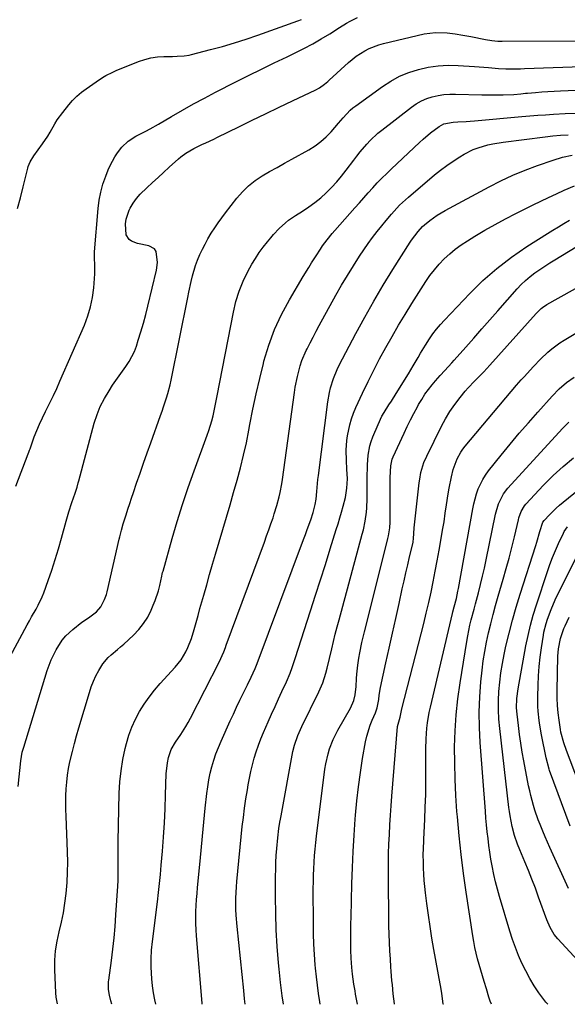
# Model space of a CAD drawing. Units: inches. Extents: x 1830745 to 1836073, y 431623 to 436908.
# Drawn here: x 1832492 to 1832727, y 431625 to 432049 of the extents above; entities that cross this region are included whole.
import ezdxf

# ---------------------------------------------------------------- set-up
doc = ezdxf.new("R2010")
doc.units = ezdxf.units.IN
doc.header["$MEASUREMENT"] = 0
doc.layers.add('7', color=7, linetype='Continuous')
doc.layers.add('8', color=7, linetype='Continuous')

msp = doc.modelspace()

# ---------------------------------------------------------------- linework, layer by layer
at = {"layer": '7', "color": 18}
for points in [[(1832490.68, 431967.47, 1858), (1832491.91, 431972.19, 1858), (1832493.1, 431976.91, 1858), (1832495.06, 431984.96, 1858), (1832495.26, 431985.66, 1858), (1832496.1, 431987.67, 1858), (1832497.66, 431990.15, 1858), (1832501.42, 431995.34, 1858), (1832503.68, 431998.69, 1858), (1832504.72, 432000.42, 1858), (1832506.72, 432003.93, 1858), (1832507.78, 432005.65, 1858), (1832510.15, 432008.92, 1858), (1832512.69, 432012.13, 1858), (1832514.37, 432014.07, 1858), (1832516.16, 432015.9, 1858), (1832518.11, 432017.56, 1858), (1832520.16, 432019.1, 1858), (1832523.04, 432021.07, 1858), (1832524.44, 432022.01, 1858), (1832527.24, 432023.87, 1858), (1832528.66, 432024.75, 1858), (1832531.63, 432026.3, 1858), (1832533.16, 432026.97, 1858), (1832542.7, 432030.8, 1858), (1832545.36, 432031.7, 1858), (1832548.07, 432032.4, 1858), (1832550.83, 432032.8, 1858), (1832553.64, 432033, 1858), (1832557.25, 432033.05, 1858), (1832559.32, 432033.1, 1858), (1832562.4, 432033.28, 1858), (1832564.43, 432033.6, 1858), (1832565.43, 432033.83, 1858), (1832573.73, 432035.96, 1858), (1832578.85, 432037.35, 1858), (1832583.95, 432038.84, 1858), (1832589, 432040.46, 1858), (1832594.03, 432042.17, 1858), (1832611.28, 432048.33, 1858), (1832612.87, 432048.94, 1858)], [(1832487.53, 431774.6, 1862), (1832494.83, 431788.28, 1862), (1832495.76, 431790, 1862), (1832496.7, 431791.7, 1862), (1832498.63, 431795.09, 1862), (1832499.57, 431796.79, 1862), (1832501.21, 431800.31, 1862), (1832501.92, 431802.12, 1862), (1832503.83, 431807.4, 1862), (1832505.38, 431811.9, 1862), (1832506.87, 431816.41, 1862), (1832508.24, 431820.96, 1862), (1832509.54, 431825.54, 1862), (1832511.52, 431832.86, 1862), (1832512.11, 431834.91, 1862), (1832512.72, 431836.94, 1862), (1832514.09, 431840.97, 1862), (1832515.51, 431844.97, 1862), (1832516.31, 431847.63, 1862), (1832516.81, 431849.41, 1862), (1832517.05, 431850.3, 1862), (1832523.68, 431875.09, 1862), (1832524.86, 431878.78, 1862), (1832526.27, 431882.36, 1862), (1832528.03, 431885.79, 1862), (1832530.01, 431889.11, 1862), (1832531.58, 431891.47, 1862), (1832534.38, 431895.57, 1862), (1832537.29, 431899.58, 1862), (1832538.67, 431901.62, 1862), (1832540.92, 431905.97, 1862), (1832541.79, 431908.27, 1862), (1832542.61, 431910.83, 1862), (1832543.74, 431914.49, 1862), (1832544.81, 431918.16, 1862), (1832545.8, 431921.85, 1862), (1832546.74, 431925.56, 1862), (1832550.43, 431940.93, 1862), (1832550.92, 431944.23, 1862), (1832550.35, 431948.98, 1862), (1832549.61, 431950.15, 1862), (1832547.1, 431951.49, 1862), (1832542.28, 431952.48, 1862), (1832539.71, 431953.47, 1862), (1832538.66, 431954.19, 1862), (1832537.34, 431956.16, 1862), (1832537.06, 431960.92, 1862), (1832537.33, 431962.95, 1862), (1832538.7, 431966.83, 1862), (1832539.1, 431967.62, 1862), (1832540.36, 431969.8, 1862), (1832541.77, 431971.88, 1862), (1832543.41, 431973.78, 1862), (1832546.25, 431976.51, 1862), (1832548.68, 431978.69, 1862), (1832551.09, 431980.88, 1862), (1832553.5, 431983.08, 1862), (1832555.89, 431985.29, 1862), (1832559.85, 431988.96, 1862), (1832560.87, 431989.84, 1862), (1832563.04, 431991.42, 1862), (1832566.56, 431993.4, 1862), (1832569.94, 431995.03, 1862), (1832571.65, 431995.83, 1862), (1832575.04, 431997.45, 1862), (1832576.73, 431998.28, 1862), (1832585.82, 432002.75, 1862), (1832591.58, 432005.56, 1862), (1832597.36, 432008.36, 1862), (1832603.14, 432011.13, 1862), (1832608.94, 432013.88, 1862), (1832618.92, 432018.58, 1862), (1832620.5, 432019.43, 1862), (1832622.68, 432021, 1862), (1832624.06, 432022.16, 1862), (1832624.73, 432022.77, 1862), (1832632.95, 432030.34, 1862), (1832634.61, 432031.76, 1862), (1832636.32, 432033.1, 1862), (1832640, 432035.45, 1862), (1832641.94, 432036.43, 1862), (1832645.99, 432038, 1862), (1832648.09, 432038.59, 1862), (1832665.56, 432042.72, 1862), (1832670.46, 432043.38, 1862), (1832675.41, 432043.21, 1862), (1832678.82, 432042.78, 1862), (1832682.21, 432042.2, 1862), (1832683.91, 432041.89, 1862), (1832685.6, 432041.57, 1862), (1832691.88, 432040.36, 1862), (1832694.59, 432039.91, 1862), (1832697.31, 432039.63, 1862), (1832698.22, 432039.6, 1862), (1832699.14, 432039.58, 1862), (1832738.86, 432039.74, 1862)], [(1832491.01, 431718.66, 1864), (1832492.05, 431729.73, 1864), (1832492.71, 431733.46, 1864), (1832493.32, 431735.65, 1864), (1832503.41, 431768.57, 1864), (1832505.09, 431773.18, 1864), (1832507.23, 431777.6, 1864), (1832509.92, 431781.67, 1864), (1832511.5, 431783.5, 1864), (1832514.39, 431786.29, 1864), (1832518.27, 431789.38, 1864), (1832521.23, 431791.34, 1864), (1832524.57, 431793.96, 1864), (1832526.48, 431796.01, 1864), (1832528.11, 431799.15, 1864), (1832528.87, 431801.42, 1864), (1832529.17, 431802.57, 1864), (1832534.41, 431825.25, 1864), (1832534.63, 431826.19, 1864), (1832535.32, 431829.01, 1864), (1832536.1, 431831.81, 1864), (1832537.33, 431835.7, 1864), (1832538.11, 431838.11, 1864), (1832538.9, 431840.51, 1864), (1832539.7, 431842.9, 1864), (1832540.52, 431845.3, 1864), (1832541.87, 431849.23, 1864), (1832543.37, 431853.58, 1864), (1832544.88, 431857.93, 1864), (1832546.41, 431862.28, 1864), (1832547.95, 431866.62, 1864), (1832552.17, 431878.49, 1864), (1832552.83, 431880.35, 1864), (1832553.47, 431882.22, 1864), (1832554.73, 431885.96, 1864), (1832555.32, 431887.85, 1864), (1832556.33, 431891.66, 1864), (1832556.75, 431893.59, 1864), (1832563.91, 431929.17, 1864), (1832564.39, 431931.5, 1864), (1832565.39, 431936.16, 1864), (1832565.92, 431938.48, 1864), (1832567.21, 431943.04, 1864), (1832568.04, 431945.26, 1864), (1832569.08, 431947.72, 1864), (1832570.17, 431950, 1864), (1832571.32, 431952.25, 1864), (1832572.55, 431954.45, 1864), (1832574.01, 431956.9, 1864), (1832575.46, 431959.16, 1864), (1832576.95, 431961.39, 1864), (1832578.52, 431963.56, 1864), (1832580.14, 431965.71, 1864), (1832585.06, 431972.03, 1864), (1832587.46, 431974.77, 1864), (1832590.04, 431977.31, 1864), (1832592.89, 431979.54, 1864), (1832595.92, 431981.56, 1864), (1832599.09, 431983.41, 1864), (1832602.28, 431985.24, 1864), (1832605.48, 431987.05, 1864), (1832608.7, 431988.84, 1864), (1832616, 431992.87, 1864), (1832618.64, 431994.51, 1864), (1832621.15, 431996.32, 1864), (1832623.45, 431998.39, 1864), (1832625.61, 432000.62, 1864), (1832628.74, 432004.22, 1864), (1832630.71, 432006.51, 1864), (1832633.79, 432009.83, 1864), (1832634.93, 432010.81, 1864), (1832636.12, 432011.74, 1864), (1832647.58, 432020.07, 1864), (1832651.22, 432022.41, 1864), (1832654.98, 432024.47, 1864), (1832658.96, 432026.09, 1864), (1832663.07, 432027.43, 1864), (1832667.3, 432028.34, 1864), (1832671.57, 432028.98, 1864), (1832675.87, 432029.2, 1864), (1832680.2, 432029.15, 1864), (1832687.24, 432028.72, 1864), (1832689.23, 432028.58, 1864), (1832693.2, 432028.26, 1864), (1832697.59, 432027.86, 1864), (1832700.74, 432027.7, 1864), (1832705.48, 432027.7, 1864), (1832707.06, 432027.74, 1864), (1832708.64, 432027.79, 1864), (1832745.73, 432029.14, 1864)], [(1832507.87, 431625.07, 1866), (1832507.33, 431628.02, 1866), (1832507.15, 431629.9, 1866), (1832506.76, 431639.71, 1866), (1832506.78, 431643.87, 1866), (1832507.05, 431648.01, 1866), (1832507.68, 431652.11, 1866), (1832508.56, 431656.18, 1866), (1832509.53, 431660.25, 1866), (1832510.37, 431664.34, 1866), (1832511.04, 431668.46, 1866), (1832511.58, 431672.6, 1866), (1832511.99, 431677.41, 1866), (1832512.23, 431681.79, 1866), (1832512.28, 431686.18, 1866), (1832512.19, 431690.58, 1866), (1832511.53, 431705.87, 1866), (1832511.44, 431708.82, 1866), (1832511.42, 431711.77, 1866), (1832511.48, 431714.72, 1866), (1832511.59, 431717.67, 1866), (1832511.83, 431720.62, 1866), (1832512.16, 431723.54, 1866), (1832512.64, 431726.45, 1866), (1832513.22, 431729.34, 1866), (1832514.27, 431733.81, 1866), (1832515.12, 431737.2, 1866), (1832516.04, 431740.57, 1866), (1832517.01, 431743.94, 1866), (1832521.56, 431759.23, 1866), (1832522.38, 431761.67, 1866), (1832523.31, 431764.06, 1866), (1832524.4, 431766.38, 1866), (1832525.61, 431768.66, 1866), (1832527.38, 431771.53, 1866), (1832529.65, 431774.17, 1866), (1832530.96, 431775.35, 1866), (1832533.68, 431777.62, 1866), (1832535.01, 431778.79, 1866), (1832536.32, 431779.98, 1866), (1832540.53, 431783.87, 1866), (1832542.83, 431786.28, 1866), (1832544.91, 431788.85, 1866), (1832546.65, 431791.66, 1866), (1832548.16, 431794.62, 1866), (1832549.07, 431796.7, 1866), (1832549.9, 431798.77, 1866), (1832551.28, 431803, 1866), (1832551.83, 431805.16, 1866), (1832552.73, 431809.2, 1866), (1832552.94, 431810.14, 1866), (1832553.09, 431810.76, 1866), (1832553.17, 431811.07, 1866), (1832553.26, 431811.38, 1866), (1832557.2, 431825.49, 1866), (1832559.34, 431832.83, 1866), (1832561.6, 431840.13, 1866), (1832564.03, 431847.37, 1866), (1832566.58, 431854.58, 1866), (1832572.21, 431869.94, 1866), (1832572.93, 431872, 1866), (1832574.2, 431876.18, 1866), (1832574.74, 431878.29, 1866), (1832575.72, 431882.55, 1866), (1832576.59, 431886.83, 1866), (1832583.5, 431922.9, 1866), (1832584.6, 431927.46, 1866), (1832585.96, 431931.91, 1866), (1832587.73, 431936.22, 1866), (1832589.78, 431940.43, 1866), (1832591.46, 431943.53, 1866), (1832592.95, 431946.06, 1866), (1832594.53, 431948.53, 1866), (1832596.27, 431950.9, 1866), (1832598.11, 431953.19, 1866), (1832599.61, 431954.96, 1866), (1832600.79, 431956.3, 1866), (1832603.25, 431958.88, 1866), (1832605.86, 431961.32, 1866), (1832607.24, 431962.45, 1866), (1832610.16, 431964.48, 1866), (1832613.24, 431966.41, 1866), (1832615.94, 431968.21, 1866), (1832618.56, 431970.11, 1866), (1832621.05, 431972.17, 1866), (1832623.47, 431974.34, 1866), (1832625.76, 431976.64, 1866), (1832627.96, 431979.01, 1866), (1832630.05, 431981.49, 1866), (1832632.04, 431984.05, 1866), (1832635.24, 431988.36, 1866), (1832636.59, 431990.13, 1866), (1832637.97, 431991.88, 1866), (1832640.86, 431995.26, 1866), (1832642.39, 431996.88, 1866), (1832645.64, 431999.91, 1866), (1832647.36, 432001.32, 1866), (1832660.1, 432011.19, 1866), (1832662.18, 432012.62, 1866), (1832664.36, 432013.87, 1866), (1832666.66, 432014.85, 1866), (1832669.06, 432015.65, 1866), (1832671.53, 432016.2, 1866), (1832674.03, 432016.61, 1866), (1832676.55, 432016.79, 1866), (1832679.09, 432016.83, 1866), (1832690.43, 432016.51, 1866), (1832692.72, 432016.47, 1866), (1832695, 432016.45, 1866), (1832699.56, 432016.52, 1866), (1832704.13, 432016.69, 1866), (1832707.09, 432016.95, 1866), (1832709.07, 432017.13, 1866), (1832710.05, 432017.21, 1866), (1832713.44, 432017.5, 1866), (1832716.12, 432017.71, 1866), (1832718.8, 432017.91, 1866), (1832721.48, 432018.07, 1866), (1832724.17, 432018.2, 1866), (1832737.21, 432018.8, 1866)], [(1832531.23, 431625.05, 1868), (1832530.84, 431626.4, 1868), (1832530.24, 431628.86, 1868), (1832529.77, 431631.33, 1868), (1832529.81, 431634.69, 1868), (1832529.89, 431635.36, 1868), (1832531.04, 431643.79, 1868), (1832531.66, 431648.68, 1868), (1832532.21, 431653.58, 1868), (1832532.64, 431658.48, 1868), (1832533.01, 431663.4, 1868), (1832533.8, 431675.82, 1868), (1832533.92, 431678.21, 1868), (1832534, 431680.61, 1868), (1832533.99, 431685.41, 1868), (1832533.93, 431690.21, 1868), (1832533.95, 431692.61, 1868), (1832533.99, 431695.01, 1868), (1832534.44, 431715.79, 1868), (1832534.71, 431720.65, 1868), (1832535.2, 431725.48, 1868), (1832536, 431730.27, 1868), (1832537.01, 431735.04, 1868), (1832537.55, 431737.23, 1868), (1832538.61, 431740.81, 1868), (1832539.86, 431744.31, 1868), (1832541.42, 431747.69, 1868), (1832543.18, 431750.98, 1868), (1832545.18, 431754.14, 1868), (1832547.31, 431757.21, 1868), (1832549.62, 431760.15, 1868), (1832552.06, 431762.99, 1868), (1832558.52, 431770.1, 1868), (1832561.04, 431773.27, 1868), (1832563.11, 431776.74, 1868), (1832563.97, 431778.58, 1868), (1832565.44, 431782.36, 1868), (1832566.62, 431786.33, 1868), (1832567.46, 431789.3, 1868), (1832568.29, 431792.28, 1868), (1832569.13, 431795.26, 1868), (1832569.96, 431798.23, 1868), (1832570.78, 431801.12, 1868), (1832572.03, 431805.54, 1868), (1832573.29, 431809.96, 1868), (1832574.57, 431814.37, 1868), (1832575.85, 431818.78, 1868), (1832578.96, 431829.33, 1868), (1832580.51, 431834.64, 1868), (1832582.06, 431839.95, 1868), (1832583.59, 431845.27, 1868), (1832585.12, 431850.58, 1868), (1832586.56, 431855.92, 1868), (1832587.9, 431861.28, 1868), (1832589.09, 431866.68, 1868), (1832590.17, 431872.1, 1868), (1832590.62, 431874.5, 1868), (1832591.92, 431881.12, 1868), (1832593.31, 431887.73, 1868), (1832594.83, 431894.3, 1868), (1832596.43, 431900.86, 1868), (1832596.67, 431901.78, 1868), (1832598.75, 431908.66, 1868), (1832601.2, 431915.39, 1868), (1832604.22, 431921.89, 1868), (1832607.62, 431928.23, 1868), (1832613.54, 431938.22, 1868), (1832615.93, 431942.19, 1868), (1832617.15, 431944.16, 1868), (1832619.05, 431947.18, 1868), (1832620.91, 431950.01, 1868), (1832621.88, 431951.4, 1868), (1832623.88, 431954.12, 1868), (1832626.01, 431956.75, 1868), (1832627.11, 431958.03, 1868), (1832635.76, 431967.77, 1868), (1832637.68, 431969.93, 1868), (1832639.6, 431972.09, 1868), (1832641.53, 431974.24, 1868), (1832643.46, 431976.4, 1868), (1832645.41, 431978.53, 1868), (1832647.4, 431980.62, 1868), (1832649.45, 431982.67, 1868), (1832651.53, 431984.67, 1868), (1832663.59, 431996.01, 1868), (1832665.12, 431997.41, 1868), (1832668.3, 432000.08, 1868), (1832671.97, 432002.88, 1868), (1832674.07, 432004.02, 1868), (1832678.01, 432004.77, 1868), (1832679.98, 432004.85, 1868), (1832683.56, 432005.05, 1868), (1832685.35, 432005.18, 1868), (1832687.14, 432005.33, 1868), (1832707.62, 432007.13, 1868), (1832711.01, 432007.41, 1868), (1832714.4, 432007.67, 1868), (1832717.79, 432007.9, 1868), (1832721.18, 432008.1, 1868), (1832726.17, 432008.38, 1868), (1832730.68, 432008.6, 1868)], [(1832570.14, 431625.03, 1872), (1832570.09, 431625.45, 1872), (1832567.61, 431654.43, 1872), (1832567.44, 431657.04, 1872), (1832567.33, 431659.64, 1872), (1832567.33, 431662.25, 1872), (1832567.4, 431664.86, 1872), (1832567.54, 431667.47, 1872), (1832567.7, 431670.08, 1872), (1832567.9, 431672.68, 1872), (1832568.12, 431675.28, 1872), (1832569.03, 431685.09, 1872), (1832569.6, 431691.17, 1872), (1832570.19, 431697.25, 1872), (1832570.8, 431703.32, 1872), (1832571.43, 431709.4, 1872), (1832572.08, 431715.69, 1872), (1832572.46, 431718.6, 1872), (1832572.93, 431721.5, 1872), (1832573.54, 431724.37, 1872), (1832574.25, 431727.22, 1872), (1832575.09, 431730.03, 1872), (1832576.02, 431732.81, 1872), (1832577.08, 431735.55, 1872), (1832578.22, 431738.25, 1872), (1832582.13, 431746.9, 1872), (1832583.51, 431749.89, 1872), (1832584.9, 431752.87, 1872), (1832586.33, 431755.84, 1872), (1832587.78, 431758.79, 1872), (1832589.64, 431762.52, 1872), (1832591.21, 431765.77, 1872), (1832592.87, 431769.48, 1872), (1832593.67, 431771.59, 1872), (1832613.72, 431825.08, 1872), (1832614.5, 431827.18, 1872), (1832615.26, 431829.3, 1872), (1832616.75, 431833.54, 1872), (1832617.81, 431836.69, 1872), (1832618.68, 431840.06, 1872), (1832619.09, 431842.35, 1872), (1832619.41, 431845.75, 1872), (1832619.71, 431849.15, 1872), (1832619.89, 431850.85, 1872), (1832620.09, 431852.54, 1872), (1832624.1, 431884.27, 1872), (1832624.8, 431888.38, 1872), (1832625.29, 431890.4, 1872), (1832626.52, 431894.37, 1872), (1832628.11, 431898.22, 1872), (1832629.03, 431900.09, 1872), (1832636.2, 431913.72, 1872), (1832639.99, 431920.74, 1872), (1832643.9, 431927.69, 1872), (1832647.97, 431934.54, 1872), (1832652.15, 431941.33, 1872), (1832659.55, 431953.04, 1872), (1832660.13, 431953.92, 1872), (1832662.91, 431957.69, 1872), (1832664.85, 431959.81, 1872), (1832665.73, 431960.56, 1872), (1832667.95, 431962.31, 1872), (1832671.17, 431964.64, 1872), (1832674.58, 431966.68, 1872), (1832693.54, 431976.88, 1872), (1832698.6, 431979.46, 1872), (1832703.74, 431981.87, 1872), (1832708.98, 431984.03, 1872), (1832714.3, 431986.03, 1872), (1832721.02, 431988.38, 1872), (1832725.09, 431989.6, 1872), (1832729.25, 431990.46, 1872)], [(1832588.62, 431625.02, 1874), (1832588.34, 431627.27, 1874), (1832587.94, 431630.81, 1874), (1832585.09, 431658.42, 1874), (1832584.71, 431663.27, 1874), (1832584.62, 431665.71, 1874), (1832584.6, 431670.57, 1874), (1832584.82, 431675.43, 1874), (1832585.03, 431677.86, 1874), (1832587.35, 431701.42, 1874), (1832587.79, 431705.4, 1874), (1832588.28, 431709.38, 1874), (1832588.87, 431713.34, 1874), (1832589.51, 431717.3, 1874), (1832589.87, 431719.41, 1874), (1832590.42, 431722.29, 1874), (1832591.03, 431725.16, 1874), (1832591.73, 431728.02, 1874), (1832592.49, 431730.85, 1874), (1832593.34, 431733.66, 1874), (1832594.28, 431736.44, 1874), (1832595.33, 431739.18, 1874), (1832596.45, 431741.89, 1874), (1832598.49, 431746.55, 1874), (1832599.94, 431749.83, 1874), (1832601.41, 431753.12, 1874), (1832602.9, 431756.39, 1874), (1832604.41, 431759.66, 1874), (1832606.31, 431763.75, 1874), (1832607.87, 431767.45, 1874), (1832608.78, 431769.97, 1874), (1832610.07, 431773.79, 1874), (1832616.73, 431794.35, 1874), (1832618.87, 431801, 1874), (1832621, 431807.66, 1874), (1832623.1, 431814.32, 1874), (1832625.18, 431820.99, 1874), (1832627.78, 431829.35, 1874), (1832628.54, 431831.84, 1874), (1832629.28, 431834.35, 1874), (1832630, 431836.85, 1874), (1832630.7, 431839.37, 1874), (1832631.69, 431843.11, 1874), (1832632.35, 431847.09, 1874), (1832632.52, 431851.12, 1874), (1832632.33, 431855.31, 1874), (1832632.14, 431859, 1874), (1832631.97, 431863.46, 1874), (1832632.25, 431867.63, 1874), (1832632.56, 431869.71, 1874), (1832633.55, 431874.44, 1874), (1832634.25, 431876.95, 1874), (1832635.13, 431879.4, 1874), (1832636.14, 431881.81, 1874), (1832639.04, 431888.09, 1874), (1832641.41, 431893.06, 1874), (1832643.86, 431897.99, 1874), (1832646.41, 431902.87, 1874), (1832649.04, 431907.71, 1874), (1832651.76, 431912.5, 1874), (1832654.54, 431917.25, 1874), (1832657.4, 431921.96, 1874), (1832660.31, 431926.64, 1874), (1832666.28, 431936.06, 1874), (1832668.06, 431938.68, 1874), (1832669.96, 431941.2, 1874), (1832672.03, 431943.6, 1874), (1832674.21, 431945.9, 1874), (1832676.54, 431948.04, 1874), (1832678.96, 431950.07, 1874), (1832681.52, 431951.93, 1874), (1832684.17, 431953.67, 1874), (1832687.36, 431955.61, 1874), (1832691.7, 431958.18, 1874), (1832696.08, 431960.67, 1874), (1832700.52, 431963.05, 1874), (1832705.01, 431965.36, 1874), (1832712.43, 431969.05, 1874), (1832715.74, 431970.68, 1874), (1832719.07, 431972.28, 1874), (1832722.41, 431973.85, 1874), (1832725.77, 431975.39, 1874), (1832730.2, 431977.33, 1874)], [(1832605.04, 431625.01, 1876), (1832604.52, 431628.54, 1876), (1832603.81, 431634.29, 1876), (1832603.2, 431640.06, 1876), (1832602.95, 431642.71, 1876), (1832602.38, 431649.81, 1876), (1832601.95, 431656.93, 1876), (1832601.72, 431664.05, 1876), (1832601.63, 431671.17, 1876), (1832601.65, 431680.03, 1876), (1832601.7, 431683.02, 1876), (1832601.79, 431686.01, 1876), (1832601.96, 431689, 1876), (1832602.18, 431691.98, 1876), (1832602.59, 431696.59, 1876), (1832603.1, 431700.65, 1876), (1832603.53, 431703.35, 1876), (1832603.76, 431704.69, 1876), (1832604, 431706.03, 1876), (1832609.13, 431733.79, 1876), (1832609.78, 431736.56, 1876), (1832611.21, 431740.59, 1876), (1832612.97, 431744.5, 1876), (1832620.26, 431759.39, 1876), (1832621.98, 431763.37, 1876), (1832623.31, 431767.5, 1876), (1832623.86, 431769.61, 1876), (1832624.9, 431773.83, 1876), (1832625.84, 431777.99, 1876), (1832626.57, 431781.12, 1876), (1832627.31, 431784.25, 1876), (1832628.11, 431787.37, 1876), (1832628.93, 431790.48, 1876), (1832638.92, 431827.29, 1876), (1832639.4, 431829.17, 1876), (1832640.2, 431832.96, 1876), (1832640.78, 431836.79, 1876), (1832640.97, 431838.71, 1876), (1832641.11, 431842.58, 1876), (1832641.11, 431853.14, 1876), (1832641.14, 431855.19, 1876), (1832641.2, 431857.23, 1876), (1832641.47, 431861.32, 1876), (1832642.14, 431865.32, 1876), (1832642.72, 431867.26, 1876), (1832643.43, 431869.17, 1876), (1832645.76, 431874.61, 1876), (1832647.42, 431878.08, 1876), (1832648.36, 431879.76, 1876), (1832650.4, 431883.02, 1876), (1832651.44, 431884.65, 1876), (1832653.49, 431887.92, 1876), (1832658.75, 431896.36, 1876), (1832660.89, 431899.87, 1876), (1832662.96, 431903.43, 1876), (1832664, 431905.21, 1876), (1832666.14, 431908.72, 1876), (1832667.84, 431911.37, 1876), (1832669.31, 431913.51, 1876), (1832670.86, 431915.59, 1876), (1832672.53, 431917.58, 1876), (1832674.27, 431919.51, 1876), (1832685.13, 431930.92, 1876), (1832690.84, 431936.5, 1876), (1832696.8, 431941.78, 1876), (1832703.13, 431946.6, 1876), (1832709.71, 431951.12, 1876), (1832718.58, 431956.74, 1876), (1832720.92, 431958.21, 1876), (1832723.27, 431959.66, 1876), (1832725.64, 431961.09, 1876), (1832728.02, 431962.51, 1876)], [(1832620.83, 431625, 1878), (1832620.66, 431625.97, 1878), (1832620.13, 431629.58, 1878), (1832619.64, 431633.19, 1878), (1832619.23, 431636.82, 1878), (1832618.88, 431640.45, 1878), (1832618.75, 431641.98, 1878), (1832618.42, 431646.39, 1878), (1832618.16, 431650.8, 1878), (1832618.01, 431655.21, 1878), (1832617.94, 431659.63, 1878), (1832617.88, 431674.83, 1878), (1832617.9, 431677.65, 1878), (1832617.95, 431680.47, 1878), (1832618.07, 431683.29, 1878), (1832618.22, 431686.11, 1878), (1832618.43, 431688.92, 1878), (1832618.67, 431691.74, 1878), (1832618.96, 431694.54, 1878), (1832619.28, 431697.35, 1878), (1832622.87, 431726.2, 1878), (1832623.21, 431728.4, 1878), (1832624.2, 431732.72, 1878), (1832624.85, 431734.85, 1878), (1832626.47, 431738.98, 1878), (1832627.43, 431740.98, 1878), (1832628.47, 431742.95, 1878), (1832633.83, 431752.42, 1878), (1832635.31, 431755.78, 1878), (1832635.95, 431758.15, 1878), (1832636.36, 431761.79, 1878), (1832636.46, 431765.14, 1878), (1832636.58, 431767.07, 1878), (1832637.01, 431770.92, 1878), (1832637.47, 431773.91, 1878), (1832637.86, 431776.18, 1878), (1832638.81, 431780.68, 1878), (1832639.35, 431782.99, 1878), (1832639.89, 431785.25, 1878), (1832641, 431789.77, 1878), (1832649.88, 431825.48, 1878), (1832650.15, 431826.63, 1878), (1832650.74, 431830.11, 1878), (1832650.95, 431832.45, 1878), (1832650.99, 431833.63, 1878), (1832651, 431834.8, 1878), (1832650.91, 431845.8, 1878), (1832650.93, 431849.78, 1878), (1832650.98, 431851.77, 1878), (1832651.19, 431856.72, 1878), (1832651.84, 431859.69, 1878), (1832652.23, 431860.63, 1878), (1832656.9, 431870.83, 1878), (1832658.25, 431873.7, 1878), (1832659.65, 431876.54, 1878), (1832661.12, 431879.35, 1878), (1832662.63, 431882.13, 1878), (1832663.18, 431883.12, 1878), (1832664.5, 431885.35, 1878), (1832665.91, 431887.54, 1878), (1832667.43, 431889.64, 1878), (1832669.02, 431891.69, 1878), (1832670.43, 431893.4, 1878), (1832672.38, 431895.66, 1878), (1832674.44, 431897.82, 1878), (1832677.52, 431901.07, 1878), (1832678.52, 431902.19, 1878), (1832683.42, 431907.81, 1878), (1832686.86, 431911.74, 1878), (1832690.31, 431915.67, 1878), (1832693.75, 431919.59, 1878), (1832697.21, 431923.51, 1878), (1832705.52, 431932.94, 1878), (1832707.29, 431934.81, 1878), (1832709.13, 431936.59, 1878), (1832711.09, 431938.24, 1878), (1832713.14, 431939.8, 1878), (1832715.25, 431941.28, 1878), (1832717.39, 431942.72, 1878), (1832719.56, 431944.11, 1878), (1832721.75, 431945.48, 1878), (1832744.14, 431959.04, 1878)], [(1832652.83, 431624.98, 1882), (1832652.79, 431625.17, 1882), (1832652.28, 431629.39, 1882), (1832651.89, 431633.27, 1882), (1832651.72, 431635.22, 1882), (1832651.41, 431639.11, 1882), (1832651.26, 431641.05, 1882), (1832651.02, 431644.32, 1882), (1832650.79, 431647.91, 1882), (1832650.61, 431651.49, 1882), (1832650.5, 431655.08, 1882), (1832650.43, 431658.67, 1882), (1832650.23, 431681.53, 1882), (1832650.24, 431685.67, 1882), (1832650.29, 431689.79, 1882), (1832650.41, 431693.92, 1882), (1832650.59, 431698.05, 1882), (1832650.82, 431702.18, 1882), (1832651.07, 431706.3, 1882), (1832651.36, 431710.42, 1882), (1832651.68, 431714.54, 1882), (1832654.1, 431744.52, 1882), (1832655.18, 431748.57, 1882), (1832655.78, 431751.43, 1882), (1832655.94, 431752.14, 1882), (1832664.26, 431784.45, 1882), (1832665.38, 431788.91, 1882), (1832666.46, 431793.38, 1882), (1832667.5, 431797.85, 1882), (1832668.5, 431802.34, 1882), (1832669.44, 431806.84, 1882), (1832670.35, 431811.35, 1882), (1832671.19, 431815.86, 1882), (1832672, 431820.39, 1882), (1832672.89, 431825.52, 1882), (1832673.49, 431829.12, 1882), (1832674.09, 431832.71, 1882), (1832674.65, 431836.32, 1882), (1832675.21, 431839.92, 1882), (1832675.95, 431844.69, 1882), (1832676.36, 431847.12, 1882), (1832677.29, 431851.96, 1882), (1832678.01, 431855.16, 1882), (1832679.71, 431859.74, 1882), (1832681.3, 431862.59, 1882), (1832682.24, 431863.93, 1882), (1832683.24, 431865.22, 1882), (1832705.24, 431891.53, 1882), (1832707.26, 431893.8, 1882), (1832708.5, 431895.13, 1882), (1832712.55, 431899.54, 1882), (1832715.59, 431902.69, 1882), (1832718.78, 431905.68, 1882), (1832720.45, 431907.09, 1882), (1832723.96, 431909.67, 1882), (1832725.81, 431910.85, 1882), (1832732.2, 431914.68, 1882)], [(1832673.81, 431624.97, 1884), (1832673.79, 431625.03, 1884), (1832673.12, 431629.65, 1884), (1832672.54, 431632.96, 1884), (1832672.39, 431633.78, 1884), (1832669.73, 431648.53, 1884), (1832668.89, 431653.45, 1884), (1832668.09, 431658.39, 1884), (1832667.37, 431663.34, 1884), (1832666.71, 431668.29, 1884), (1832666.12, 431672.93, 1884), (1832665.83, 431675.58, 1884), (1832665.58, 431678.23, 1884), (1832665.42, 431680.88, 1884), (1832665.3, 431683.55, 1884), (1832665.21, 431686.48, 1884), (1832665.19, 431688.87, 1884), (1832665.31, 431692.46, 1884), (1832665.41, 431694.85, 1884), (1832665.47, 431696.05, 1884), (1832665.85, 431704.45, 1884), (1832666.05, 431709.84, 1884), (1832666.21, 431715.24, 1884), (1832666.29, 431720.64, 1884), (1832666.32, 431726.04, 1884), (1832666.3, 431734.71, 1884), (1832666.41, 431739.28, 1884), (1832666.75, 431743.83, 1884), (1832667.03, 431746.1, 1884), (1832667.78, 431750.61, 1884), (1832668.26, 431752.84, 1884), (1832677.77, 431793.15, 1884), (1832677.94, 431793.87, 1884), (1832678.49, 431796.01, 1884), (1832679.4, 431799.59, 1884), (1832680.11, 431802.84, 1884), (1832680.31, 431803.93, 1884), (1832686.45, 431838.25, 1884), (1832686.9, 431840.44, 1884), (1832688.1, 431844.74, 1884), (1832688.84, 431846.84, 1884), (1832690.75, 431850.85, 1884), (1832691.94, 431852.73, 1884), (1832693.24, 431854.53, 1884), (1832698.71, 431861.38, 1884), (1832702.53, 431866.09, 1884), (1832706.41, 431870.75, 1884), (1832710.38, 431875.33, 1884), (1832714.4, 431879.86, 1884), (1832720.61, 431886.73, 1884), (1832723.6, 431889.83, 1884), (1832726.83, 431892.67, 1884), (1832730.12, 431894.89, 1884)], [(1832694.45, 431624.95, 1886), (1832694, 431626.23, 1886), (1832693.42, 431628, 1886), (1832692.3, 431631.55, 1886), (1832691.34, 431634.69, 1886), (1832690.61, 431637.13, 1886), (1832689.9, 431639.56, 1886), (1832689.22, 431642.01, 1886), (1832688.55, 431644.46, 1886), (1832687.94, 431646.92, 1886), (1832687.38, 431649.4, 1886), (1832686.91, 431651.89, 1886), (1832686.49, 431654.39, 1886), (1832683.65, 431673.22, 1886), (1832682.51, 431681.29, 1886), (1832681.49, 431689.37, 1886), (1832680.63, 431697.46, 1886), (1832679.88, 431705.58, 1886), (1832679.68, 431707.95, 1886), (1832679.21, 431714.88, 1886), (1832678.86, 431721.83, 1886), (1832678.7, 431728.78, 1886), (1832678.67, 431735.73, 1886), (1832678.89, 431742.67, 1886), (1832679.32, 431749.6, 1886), (1832680.06, 431756.5, 1886), (1832681.01, 431763.38, 1886), (1832683.86, 431781.16, 1886), (1832684.28, 431783.5, 1886), (1832685.25, 431788.17, 1886), (1832685.82, 431790.48, 1886), (1832687.02, 431795.1, 1886), (1832687.63, 431797.4, 1886), (1832688.87, 431802.13, 1886), (1832689.77, 431805.65, 1886), (1832690.63, 431809.18, 1886), (1832691.44, 431812.72, 1886), (1832692.2, 431816.27, 1886), (1832696.24, 431835.88, 1886), (1832697.56, 431840.43, 1886), (1832699.62, 431844.66, 1886), (1832701.53, 431847.14, 1886), (1832725, 431872.76, 1886), (1832727.79, 431875.49, 1886)], [(1832718.72, 431624.94, 1888), (1832717.93, 431625.9, 1888), (1832714.94, 431629.88, 1888), (1832712.89, 431632.93, 1888), (1832710.97, 431636.06, 1888), (1832709.23, 431639.29, 1888), (1832707.61, 431642.6, 1888), (1832706.15, 431645.98, 1888), (1832704.78, 431649.4, 1888), (1832703.56, 431652.87, 1888), (1832702.42, 431656.37, 1888), (1832697.91, 431671.29, 1888), (1832697.03, 431674.43, 1888), (1832696.21, 431677.58, 1888), (1832695.51, 431680.76, 1888), (1832694.78, 431684.56, 1888), (1832694.29, 431687.47, 1888), (1832693.83, 431690.39, 1888), (1832693.42, 431693.32, 1888), (1832693.05, 431696.25, 1888), (1832692.71, 431699.19, 1888), (1832692.41, 431702.13, 1888), (1832692.14, 431705.08, 1888), (1832691.9, 431708.03, 1888), (1832689.66, 431737.58, 1888), (1832689.33, 431744.15, 1888), (1832689.24, 431750.71, 1888), (1832689.5, 431757.27, 1888), (1832689.98, 431763.82, 1888), (1832690.49, 431768.82, 1888), (1832690.98, 431772.86, 1888), (1832691.58, 431776.88, 1888), (1832692.35, 431780.87, 1888), (1832693.23, 431784.84, 1888), (1832694.22, 431788.79, 1888), (1832695.24, 431792.74, 1888), (1832696.31, 431796.67, 1888), (1832697.43, 431800.59, 1888), (1832699.57, 431807.98, 1888), (1832700.85, 431812.5, 1888), (1832702.08, 431817.04, 1888), (1832703.25, 431821.59, 1888), (1832704.37, 431826.16, 1888), (1832706.1, 431833.46, 1888), (1832706.34, 431834.38, 1888), (1832707.28, 431837.05, 1888), (1832708.72, 431839.46, 1888), (1832709.32, 431840.18, 1888), (1832716.94, 431848.37, 1888), (1832721.03, 431852.52, 1888), (1832725.27, 431856.5, 1888), (1832729.72, 431860.24, 1888)], [(1832727.59, 431674.83, 1892), (1832719.6, 431692.48, 1892), (1832718.57, 431694.78, 1892), (1832717.57, 431697.09, 1892), (1832716.59, 431699.41, 1892), (1832715.38, 431702.37, 1892), (1832714.59, 431704.4, 1892), (1832713.18, 431708.49, 1892), (1832712.54, 431710.57, 1892), (1832711.43, 431714.76, 1892), (1832710.95, 431716.88, 1892), (1832710.5, 431719, 1892), (1832708.41, 431729.73, 1892), (1832707.72, 431733.51, 1892), (1832707.09, 431737.29, 1892), (1832706.55, 431741.08, 1892), (1832706.07, 431744.89, 1892), (1832705.52, 431749.78, 1892), (1832705.31, 431752.52, 1892), (1832705.41, 431756.63, 1892), (1832705.93, 431760.72, 1892), (1832709.34, 431779.27, 1892), (1832710.25, 431783.72, 1892), (1832711.28, 431788.14, 1892), (1832712.49, 431792.51, 1892), (1832713.82, 431796.85, 1892), (1832718.54, 431811.24, 1892), (1832719.62, 431814.31, 1892), (1832720.76, 431817.35, 1892), (1832722.02, 431820.34, 1892), (1832723.35, 431823.31, 1892), (1832725.43, 431827.73, 1892), (1832725.8, 431828.44, 1892), (1832727.16, 431830.44, 1892)], [(1832728.33, 431701.56, 1894), (1832719.51, 431725.52, 1894), (1832719.28, 431726.19, 1894), (1832718, 431731, 1894), (1832715.97, 431740.99, 1894), (1832715.24, 431745.03, 1894), (1832714.95, 431747.06, 1894), (1832714.52, 431751.14, 1894), (1832714.39, 431753.19, 1894), (1832714.38, 431757.28, 1894), (1832714.55, 431762.36, 1894), (1832714.76, 431766.39, 1894), (1832715.06, 431770.42, 1894), (1832715.5, 431774.43, 1894), (1832716.02, 431778.43, 1894), (1832716.84, 431783.85, 1894), (1832717.06, 431785.13, 1894), (1832718.02, 431788.89, 1894), (1832718.6, 431790.69, 1894), (1832720.13, 431794.91, 1894), (1832721.97, 431798.99, 1894), (1832734.29, 431823.84, 1894)], [(1832738.66, 431702.8, 1896), (1832726.73, 431734.19, 1896), (1832725.57, 431737.5, 1896), (1832724.38, 431742.03, 1896), (1832724.18, 431743.18, 1896), (1832723.58, 431747.21, 1896), (1832723.18, 431750.39, 1896), (1832722.9, 431753.58, 1896), (1832722.78, 431756.78, 1896), (1832722.76, 431759.98, 1896), (1832723.08, 431774.87, 1896), (1832723.3, 431777.92, 1896), (1832724.17, 431782.42, 1896), (1832725.67, 431786.76, 1896), (1832726.13, 431787.81, 1896), (1832727.87, 431791.66, 1896)]]:
    msp.add_polyline3d(points, dxfattribs=at)
at = {"layer": '8', "color": 18}
for points in [[(1832489.96, 431848.06, 1860), (1832495.31, 431861.85, 1860), (1832495.6, 431862.69, 1860), (1832495.86, 431863.54, 1860), (1832495.96, 431863.82, 1860), (1832496.06, 431864.1, 1860), (1832497.89, 431869.17, 1860), (1832498.96, 431871.95, 1860), (1832500.1, 431874.71, 1860), (1832501.35, 431877.42, 1860), (1832502.67, 431880.1, 1860), (1832504.6, 431883.9, 1860), (1832506.1, 431886.96, 1860), (1832507.54, 431890.06, 1860), (1832508.93, 431893.18, 1860), (1832519.44, 431917.36, 1860), (1832520.91, 431921.26, 1860), (1832522.11, 431925.22, 1860), (1832522.92, 431929.28, 1860), (1832523.46, 431933.4, 1860), (1832523.94, 431939.38, 1860), (1832523.97, 431942.94, 1860), (1832523.72, 431946.48, 1860), (1832523.74, 431947.67, 1860), (1832523.8, 431948.85, 1860), (1832525.34, 431967.5, 1860), (1832525.8, 431971.06, 1860), (1832526.45, 431974.57, 1860), (1832527.42, 431978.02, 1860), (1832528.58, 431981.41, 1860), (1832529.68, 431984.19, 1860), (1832530.52, 431986.12, 1860), (1832532.55, 431989.8, 1860), (1832533.73, 431991.55, 1860), (1832535.52, 431993.89, 1860), (1832538.28, 431996.52, 1860), (1832541.5, 431998.62, 1860), (1832545.85, 432000.82, 1860), (1832547.66, 432001.77, 1860), (1832551.23, 432003.8, 1860), (1832556.95, 432007.21, 1860), (1832561.6, 432009.91, 1860), (1832566.28, 432012.55, 1860), (1832571.02, 432015.1, 1860), (1832575.8, 432017.58, 1860), (1832584.55, 432022.02, 1860), (1832590.05, 432024.78, 1860), (1832595.56, 432027.51, 1860), (1832601.09, 432030.21, 1860), (1832606.64, 432032.88, 1860), (1832610.05, 432034.5, 1860), (1832613.86, 432036.41, 1860), (1832617.62, 432038.4, 1860), (1832621.3, 432040.54, 1860), (1832624.93, 432042.77, 1860), (1832629.08, 432045.43, 1860), (1832632.15, 432047.3, 1860), (1832633.71, 432048.18, 1860), (1832636.91, 432049.8, 1860)], [(1832550.15, 431625.04, 1870), (1832549.71, 431626.84, 1870), (1832549.09, 431629.85, 1870), (1832548.66, 431632.88, 1870), (1832548.36, 431635.94, 1870), (1832548.13, 431640.86, 1870), (1832548.12, 431644.54, 1870), (1832548.33, 431648.22, 1870), (1832548.68, 431651.9, 1870), (1832550.81, 431669.08, 1870), (1832551.28, 431673, 1870), (1832551.71, 431676.92, 1870), (1832552.1, 431680.85, 1870), (1832552.45, 431684.78, 1870), (1832552.96, 431690.87, 1870), (1832553.42, 431696.93, 1870), (1832553.82, 431703, 1870), (1832554.12, 431709.07, 1870), (1832554.35, 431715.14, 1870), (1832554.63, 431724.11, 1870), (1832555.12, 431728.85, 1870), (1832555.58, 431731.11, 1870), (1832556.79, 431734.56, 1870), (1832558.66, 431737.75, 1870), (1832560.92, 431741.1, 1870), (1832563.1, 431744.51, 1870), (1832564.1, 431746.26, 1870), (1832565.05, 431748.05, 1870), (1832577.35, 431772.16, 1870), (1832579.39, 431776.69, 1870), (1832580.11, 431778.55, 1870), (1832580.46, 431779.48, 1870), (1832596.84, 431823.94, 1870), (1832597.79, 431826.55, 1870), (1832598.73, 431829.17, 1870), (1832599.65, 431831.79, 1870), (1832600.55, 431834.42, 1870), (1832601.11, 431836.06, 1870), (1832602.24, 431839.7, 1870), (1832603.19, 431843.4, 1870), (1832603.59, 431845.26, 1870), (1832604.28, 431849.01, 1870), (1832604.56, 431850.9, 1870), (1832609.75, 431888.33, 1870), (1832610.11, 431890.66, 1870), (1832611.02, 431895.28, 1870), (1832612.22, 431899.84, 1870), (1832612.97, 431902.06, 1870), (1832614.84, 431906.37, 1870), (1832615.24, 431907.18, 1870), (1832616.51, 431909.68, 1870), (1832617.8, 431912.18, 1870), (1832619.11, 431914.66, 1870), (1832620.45, 431917.13, 1870), (1832627.63, 431930.26, 1870), (1832630.04, 431934.52, 1870), (1832632.52, 431938.74, 1870), (1832635.11, 431942.9, 1870), (1832637.78, 431947, 1870), (1832639.64, 431949.79, 1870), (1832641.47, 431952.44, 1870), (1832643.35, 431955.06, 1870), (1832645.31, 431957.62, 1870), (1832647.33, 431960.14, 1870), (1832649.23, 431962.44, 1870), (1832651.47, 431965.08, 1870), (1832652.62, 431966.38, 1870), (1832654.98, 431968.91, 1870), (1832656.2, 431970.12, 1870), (1832658.77, 431972.44, 1870), (1832670.04, 431982.02, 1870), (1832672.64, 431984.11, 1870), (1832675.29, 431986.11, 1870), (1832678.04, 431987.97, 1870), (1832680.86, 431989.75, 1870), (1832682.78, 431990.89, 1870), (1832686.7, 431992.9, 1870), (1832688.76, 431993.69, 1870), (1832693, 431994.93, 1870), (1832695.16, 431995.42, 1870), (1832699.52, 431996.14, 1870), (1832717.55, 431998.41, 1870), (1832720.85, 431998.78, 1870), (1832724.16, 431999.09, 1870), (1832727.47, 431999.3, 1870)], [(1832636.87, 431624.99, 1880), (1832636.08, 431629.27, 1880), (1832635.82, 431630.7, 1880), (1832635.36, 431633.55, 1880), (1832634.77, 431637.85, 1880), (1832634.48, 431640.73, 1880), (1832634.19, 431644.76, 1880), (1832634.08, 431648.22, 1880), (1832634.04, 431650.67, 1880), (1832634.02, 431653.62, 1880), (1832634.02, 431656.58, 1880), (1832634.05, 431659.54, 1880), (1832634.11, 431662.49, 1880), (1832634.47, 431676.76, 1880), (1832634.7, 431683.75, 1880), (1832635, 431690.73, 1880), (1832635.42, 431697.71, 1880), (1832635.92, 431704.69, 1880), (1832636.05, 431706.41, 1880), (1832636.62, 431712.51, 1880), (1832637.3, 431718.6, 1880), (1832638.15, 431724.67, 1880), (1832639.1, 431730.73, 1880), (1832640.35, 431737.97, 1880), (1832640.86, 431740.37, 1880), (1832642.28, 431745.04, 1880), (1832643.19, 431747.31, 1880), (1832644.59, 431750.45, 1880), (1832645.37, 431752.52, 1880), (1832646.08, 431756.13, 1880), (1832646.25, 431757.98, 1880), (1832646.79, 431761.26, 1880), (1832649.12, 431771.87, 1880), (1832650.52, 431778.25, 1880), (1832651.93, 431784.64, 1880), (1832653.33, 431791.03, 1880), (1832654.74, 431797.41, 1880), (1832656.15, 431803.8, 1880), (1832656.92, 431807.26, 1880), (1832657.7, 431810.71, 1880), (1832658.5, 431814.17, 1880), (1832659.31, 431817.61, 1880), (1832660.76, 431823.74, 1880), (1832660.84, 431824.13, 1880), (1832661.03, 431825.29, 1880), (1832661.31, 431830.03, 1880), (1832661.52, 431832.67, 1880), (1832661.66, 431833.98, 1880), (1832663.42, 431849.46, 1880), (1832663.63, 431850.94, 1880), (1832664.19, 431853.87, 1880), (1832665.47, 431858.16, 1880), (1832666.66, 431860.9, 1880), (1832672.98, 431873.76, 1880), (1832674.73, 431877.02, 1880), (1832676.62, 431880.19, 1880), (1832678.73, 431883.22, 1880), (1832680.99, 431886.16, 1880), (1832683.25, 431888.9, 1880), (1832684.51, 431890.37, 1880), (1832687.14, 431893.2, 1880), (1832689.88, 431895.92, 1880), (1832691.24, 431897.29, 1880), (1832693.87, 431900.12, 1880), (1832713.78, 431922.37, 1880), (1832714.29, 431922.92, 1880), (1832715.91, 431924.48, 1880), (1832717.08, 431925.4, 1880), (1832717.7, 431925.81, 1880), (1832718.34, 431926.2, 1880), (1832746.52, 431942.04, 1880)], [(1832748.95, 431624.92, 1890), (1832722.99, 431653.11, 1890), (1832721.51, 431654.93, 1890), (1832719.73, 431657.97, 1890), (1832718.35, 431661.22, 1890), (1832714.8, 431671.07, 1890), (1832713.38, 431674.91, 1890), (1832711.91, 431678.74, 1890), (1832710.39, 431682.54, 1890), (1832708.82, 431686.32, 1890), (1832706.65, 431691.43, 1890), (1832705.66, 431693.87, 1890), (1832704.36, 431697.61, 1890), (1832703.36, 431701.44, 1890), (1832702.48, 431706.05, 1890), (1832702.21, 431707.86, 1890), (1832701.98, 431709.68, 1890), (1832698.09, 431743.66, 1890), (1832697.74, 431747.65, 1890), (1832697.53, 431751.65, 1890), (1832697.54, 431755.66, 1890), (1832697.69, 431759.66, 1890), (1832698.04, 431763.66, 1890), (1832698.52, 431767.64, 1890), (1832699.18, 431771.6, 1890), (1832699.96, 431775.53, 1890), (1832700.75, 431779.05, 1890), (1832702.09, 431784.72, 1890), (1832703.54, 431790.35, 1890), (1832705.14, 431795.95, 1890), (1832706.84, 431801.52, 1890), (1832713.52, 431822.39, 1890), (1832714, 431823.92, 1890), (1832715.34, 431828.54, 1890), (1832716.57, 431832.48, 1890), (1832717.1, 431833.23, 1890), (1832719.44, 431835.7, 1890), (1832722.29, 431838.53, 1890), (1832723.79, 431839.87, 1890), (1832725.33, 431841.16, 1890), (1832747.41, 431859.09, 1890)]]:
    msp.add_polyline3d(points, dxfattribs=at)

doc.saveas('drawing.dxf')
